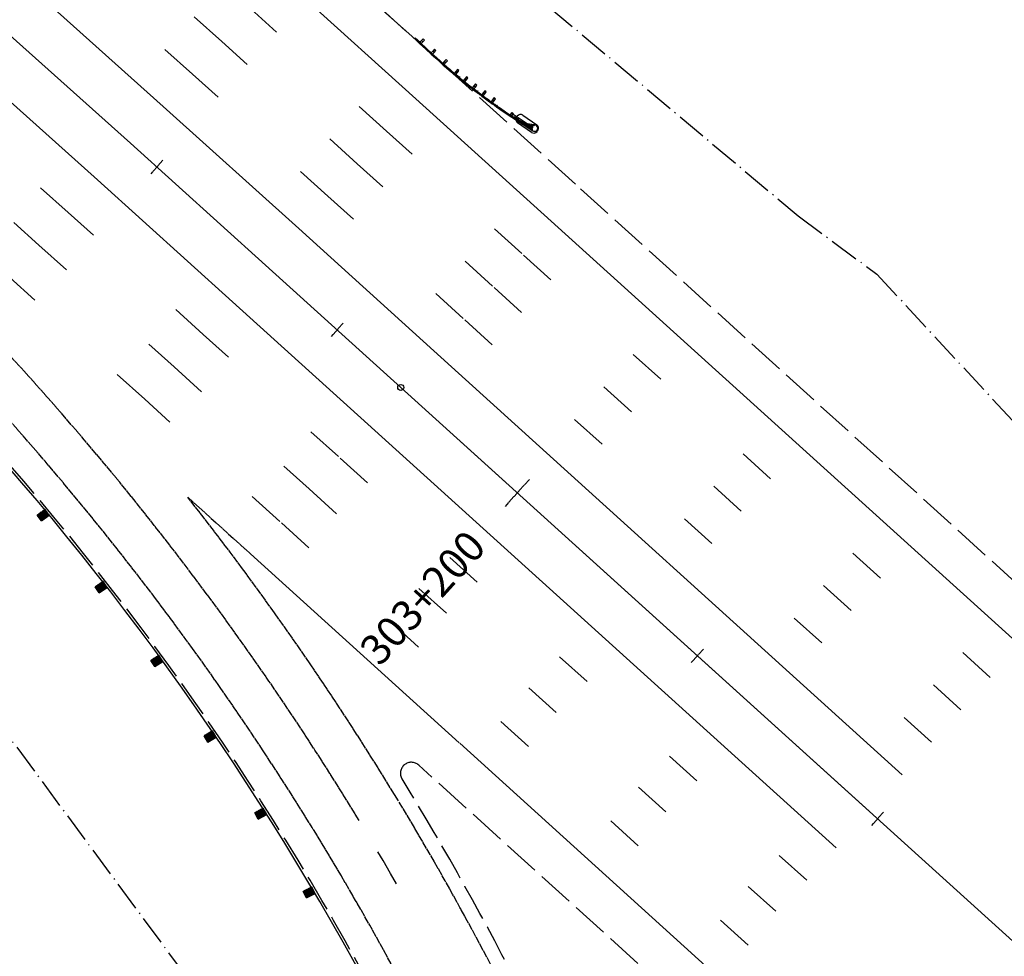
# Model space of a CAD drawing. Extents: x 189243 to 199380, y 55743 to 68390.
# Drawn here: x 197239 to 197505, y 57370 to 57623 of the extents above; entities that cross this region are included whole.
import ezdxf
from ezdxf.enums import TextEntityAlignment as Align

# ---------------------------------------------------------------- set-up
doc = ezdxf.new("R2010")
doc.units = 0
doc.header["$MEASUREMENT"] = 0
for name, pattern in [('DASH2', [12.5, 10, -2.5]), ('SOLID', [2, 2, 0]), ('STRIPE1', [40, 10, -30]), ('TOEFILL', [11.5, 8, -1.6, 0.3, -1.6])]:
    doc.linetypes.add(name, pattern=pattern)
for name, color, linetype in [('EOP', 3, 'DASH2'), ('EOTW', 6, 'SOLID'), ('GUARDRAIL', 6, 'CONTINUOUS'), ('HCL-I25', 1, 'CONTINUOUS'), ('I25EOTW', 6, 'CONTINUOUS'), ('I25SKIP', 3, 'STRIPE1'), ('SKIP', 3, 'STRIPE1'), ('STATION-I25', 1, 'SOLID'), ('TOEFILL', 3, 'TOEFILL')]:
    doc.layers.add(name, color=color, linetype=linetype)
doc.styles.add('TXTC', font='romans.shx', dxfattribs={"height": 5})
doc.linetypes.add('CONCRETE', pattern='A,1.8,[207,fhu.shx,S=0.15,R=0,X=0,Y=-0.3],-0.6,0.96', length=3.36)

msp = doc.modelspace()

# ---------------------------------------------------------------- linework, layer by layer
at = {"layer": 'EOP', "color": 4}
for p, q in [((197316.94, 57643.31), (197353.62, 57610.25)), ((197353.62, 57610.25), (197390.17, 57577.21)), ((197390.17, 57577.21), (197516.71, 57462.76)), ((198073.14, 56764.29), (197346.48, 57421.55))]:
    msp.add_line(p, q, dxfattribs=at)
for centre, radius, start, end in [((196647.45, 56991.46), 779.53, 12.66467, 42.41743), ((197344.5, 57419.36), 2.95, 47.8707, 211.5448), ((196647.45, 56991.46), 814.96, 12.66365, 31.54481)]:
    msp.add_arc(centre, radius, start, end, dxfattribs=at)
at = {"layer": 'EOTW', "color": 4}
msp.add_line((197284.09, 57493.91), (197301.02, 57478.6), dxfattribs=at)
for radius, start, end in [(799.21, 31.29539, 48.42277), (787.4, 12.66542, 48.42277), (811.02, 31.2229, 38.28153), (811.02, 12.66324, 31.19716)]:
    msp.add_arc((196647.45, 56991.46), radius, start, end, dxfattribs=at)
at = {"layer": 'GUARDRAIL', "color": 4}
for p, q in [((197238.68, 57713.1), (197345.42, 57617.65)), ((197245.57, 57490.54), (197245.43, 57490.55)), ((197246.39, 57488.82), (197243.43, 57489.09)), ((197246.29, 57488.74), (197243.44, 57489.01)), ((197246.19, 57488.67), (197243.5, 57488.92)), ((197246.49, 57488.89), (197243.53, 57489.16)), ((197246.09, 57488.6), (197243.57, 57488.83)), ((197246.59, 57488.96), (197243.63, 57489.24)), ((197245.99, 57488.52), (197243.63, 57488.74)), ((197245.89, 57488.45), (197243.69, 57488.65)), ((197246.67, 57489.04), (197243.73, 57489.31)), ((197245.79, 57488.38), (197243.76, 57488.57)), ((197245.69, 57488.3), (197243.82, 57488.48)), ((197246.6, 57489.13), (197243.83, 57489.38)), ((197245.59, 57488.23), (197243.89, 57488.39)), ((197246.54, 57489.21), (197243.93, 57489.46)), ((197245.49, 57488.16), (197243.95, 57488.3)), ((197245.39, 57488.09), (197244.02, 57488.21)), ((197246.47, 57489.3), (197244.03, 57489.53)), ((197245.29, 57488.01), (197244.08, 57488.12)), ((197246.41, 57489.39), (197244.13, 57489.6)), ((197245.19, 57487.94), (197244.15, 57488.04)), ((197245.09, 57487.87), (197244.21, 57487.95)), ((197246.34, 57489.48), (197244.23, 57489.68)), ((197244.99, 57487.79), (197244.28, 57487.86)), ((197246.28, 57489.57), (197244.33, 57489.75)), ((197246.21, 57489.66), (197244.43, 57489.82)), ((197246.15, 57489.74), (197244.53, 57489.89)), ((197246.08, 57489.83), (197244.63, 57489.97)), ((197246.02, 57489.92), (197244.73, 57490.04)), ((197245.96, 57490.01), (197244.83, 57490.11)), ((197245.89, 57490.1), (197244.93, 57490.19)), ((197245.83, 57490.19), (197245.03, 57490.26)), ((197245.76, 57490.27), (197245.13, 57490.33)), ((197245.7, 57490.36), (197245.23, 57490.41)), ((197245.63, 57490.45), (197245.33, 57490.48)), ((197244.89, 57487.72), (197244.34, 57487.77)), ((197244.79, 57487.65), (197244.41, 57487.68)), ((197244.69, 57487.57), (197244.47, 57487.59)), ((197244.59, 57487.5), (197244.53, 57487.51)), ((197262.04, 57469.34), (197259.09, 57469.71)), ((197261.94, 57469.27), (197259.1, 57469.62)), ((197261.84, 57469.2), (197259.16, 57469.53)), ((197262.14, 57469.41), (197259.19, 57469.78)), ((197261.73, 57469.13), (197259.22, 57469.44)), ((197261.63, 57469.06), (197259.28, 57469.35)), ((197262.25, 57469.48), (197259.3, 57469.85)), ((197261.53, 57468.99), (197259.34, 57469.26)), ((197262.33, 57469.55), (197259.4, 57469.92)), ((197262.26, 57469.64), (197259.5, 57469.99)), ((197262.2, 57469.73), (197259.6, 57470.06)), ((197262.14, 57469.82), (197259.7, 57470.13)), ((197262.08, 57469.91), (197259.81, 57470.2)), ((197262.02, 57470), (197259.91, 57470.27)), ((197261.96, 57470.09), (197260.01, 57470.34)), ((197261.89, 57470.18), (197260.11, 57470.41)), ((197261.83, 57470.27), (197260.22, 57470.48)), ((197261.77, 57470.36), (197260.32, 57470.55)), ((197261.71, 57470.45), (197260.42, 57470.62)), ((197261.65, 57470.55), (197260.52, 57470.69)), ((197261.58, 57470.64), (197260.63, 57470.76)), ((197261.52, 57470.73), (197260.73, 57470.83)), ((197261.46, 57470.82), (197260.83, 57470.9)), ((197261.4, 57470.91), (197260.93, 57470.97)), ((197261.34, 57471), (197261.03, 57471.04)), ((197261.28, 57471.09), (197261.14, 57471.11)), ((197261.43, 57468.92), (197259.41, 57469.17)), ((197261.32, 57468.85), (197259.47, 57469.08)), ((197261.22, 57468.78), (197259.53, 57468.99)), ((197261.12, 57468.71), (197259.59, 57468.9)), ((197261.02, 57468.64), (197259.65, 57468.81)), ((197260.92, 57468.57), (197259.71, 57468.72)), ((197260.81, 57468.5), (197259.78, 57468.63)), ((197260.71, 57468.43), (197259.84, 57468.54)), ((197260.61, 57468.36), (197259.9, 57468.45)), ((197260.51, 57468.29), (197259.96, 57468.36)), ((197260.4, 57468.22), (197260.02, 57468.27)), ((197260.3, 57468.15), (197260.08, 57468.18)), ((197260.2, 57468.08), (197260.15, 57468.09)), ((197276.82, 57450.4), (197275.38, 57450.63)), ((197276.76, 57450.5), (197275.48, 57450.7)), ((197276.71, 57450.59), (197275.59, 57450.76)), ((197276.65, 57450.68), (197275.69, 57450.83)), ((197276.59, 57450.77), (197275.8, 57450.9)), ((197276.53, 57450.86), (197275.9, 57450.96)), ((197276.47, 57450.96), (197276, 57451.03)), ((197276.41, 57451.05), (197276.11, 57451.1)), ((197276.35, 57451.14), (197276.21, 57451.16)), ((197277.06, 57449.37), (197274.12, 57449.83)), ((197276.96, 57449.3), (197274.13, 57449.75)), ((197276.85, 57449.24), (197274.19, 57449.66)), ((197277.16, 57449.44), (197274.23, 57449.9)), ((197276.75, 57449.17), (197274.25, 57449.56)), ((197276.64, 57449.1), (197274.3, 57449.47)), ((197277.27, 57449.5), (197274.33, 57449.97)), ((197276.54, 57449.04), (197274.36, 57449.38)), ((197276.43, 57448.97), (197274.42, 57449.29)), ((197277.35, 57449.57), (197274.44, 57450.03)), ((197276.33, 57448.9), (197274.48, 57449.2)), ((197277.29, 57449.66), (197274.54, 57450.1)), ((197276.22, 57448.84), (197274.54, 57449.1)), ((197276.12, 57448.77), (197274.6, 57449.01)), ((197277.23, 57449.76), (197274.65, 57450.17)), ((197276.02, 57448.7), (197274.66, 57448.92)), ((197275.91, 57448.64), (197274.72, 57448.83)), ((197277.18, 57449.85), (197274.75, 57450.23)), ((197275.81, 57448.57), (197274.77, 57448.73)), ((197275.7, 57448.5), (197274.83, 57448.64)), ((197277.12, 57449.94), (197274.86, 57450.3)), ((197275.6, 57448.44), (197274.89, 57448.55)), ((197275.49, 57448.37), (197274.95, 57448.46)), ((197277.06, 57450.03), (197274.96, 57450.37)), ((197275.39, 57448.3), (197275.01, 57448.36)), ((197277, 57450.13), (197275.06, 57450.43)), ((197275.28, 57448.24), (197275.07, 57448.27)), ((197275.18, 57448.17), (197275.13, 57448.18)), ((197276.94, 57450.22), (197275.17, 57450.5)), ((197276.88, 57450.31), (197275.27, 57450.56)), ((197291.43, 57428.93), (197288.51, 57429.49)), ((197291.32, 57428.86), (197288.51, 57429.4)), ((197291.54, 57428.99), (197288.62, 57429.55)), ((197291.64, 57429.05), (197288.72, 57429.61)), ((197291.73, 57429.12), (197288.83, 57429.67)), ((197291.67, 57429.22), (197288.94, 57429.74)), ((197291.62, 57429.31), (197289.04, 57429.8)), ((197291.56, 57429.4), (197289.15, 57429.86)), ((197291.51, 57429.5), (197289.26, 57429.93)), ((197291.45, 57429.59), (197289.36, 57429.99)), ((197291.39, 57429.69), (197289.47, 57430.05)), ((197291.34, 57429.78), (197289.58, 57430.12)), ((197291.28, 57429.87), (197289.68, 57430.18)), ((197291.23, 57429.97), (197289.79, 57430.24)), ((197291.17, 57430.06), (197289.9, 57430.31)), ((197291.12, 57430.16), (197290, 57430.37)), ((197291.06, 57430.25), (197290.11, 57430.43)), ((197291, 57430.35), (197290.22, 57430.5)), ((197290.95, 57430.44), (197290.32, 57430.56)), ((197290.89, 57430.53), (197290.43, 57430.62)), ((197290.84, 57430.63), (197290.54, 57430.69)), ((197290.78, 57430.72), (197290.64, 57430.75)), ((197291.22, 57428.8), (197288.57, 57429.31)), ((197291.11, 57428.74), (197288.62, 57429.21)), ((197291.01, 57428.68), (197288.68, 57429.12)), ((197290.9, 57428.61), (197288.74, 57429.03)), ((197290.79, 57428.55), (197288.79, 57428.93)), ((197290.69, 57428.49), (197288.85, 57428.84)), ((197290.58, 57428.42), (197288.9, 57428.74)), ((197290.47, 57428.36), (197288.96, 57428.65)), ((197290.37, 57428.3), (197289.01, 57428.55)), ((197290.26, 57428.23), (197289.07, 57428.46)), ((197290.15, 57428.17), (197289.13, 57428.37)), ((197290.05, 57428.11), (197289.18, 57428.27)), ((197289.94, 57428.04), (197289.24, 57428.18)), ((197289.83, 57427.98), (197289.29, 57428.08)), ((197289.73, 57427.92), (197289.35, 57427.99)), ((197289.62, 57427.85), (197289.4, 57427.9)), ((197289.51, 57427.79), (197289.46, 57427.8)), ((197305.14, 57408.04), (197302.24, 57408.69)), ((197305.03, 57407.98), (197302.24, 57408.6)), ((197304.92, 57407.92), (197302.29, 57408.51)), ((197304.81, 57407.86), (197302.34, 57408.41)), ((197305.25, 57408.1), (197302.35, 57408.75)), ((197304.7, 57407.8), (197302.39, 57408.32)), ((197304.6, 57407.74), (197302.45, 57408.22)), ((197305.36, 57408.16), (197302.46, 57408.81)), ((197304.49, 57407.68), (197302.5, 57408.12)), ((197305.44, 57408.22), (197302.56, 57408.87)), ((197305.39, 57408.32), (197302.67, 57408.93)), ((197305.34, 57408.41), (197302.78, 57408.99)), ((197305.28, 57408.51), (197302.89, 57409.05)), ((197305.23, 57408.6), (197303, 57409.1)), ((197305.18, 57408.7), (197303.11, 57409.16)), ((197305.13, 57408.8), (197303.22, 57409.22)), ((197305.07, 57408.89), (197303.32, 57409.28)), ((197305.02, 57408.99), (197303.43, 57409.34)), ((197304.97, 57409.08), (197303.54, 57409.4)), ((197304.92, 57409.18), (197303.65, 57409.46)), ((197304.86, 57409.27), (197303.76, 57409.52)), ((197304.81, 57409.37), (197303.87, 57409.58)), ((197304.76, 57409.47), (197303.98, 57409.64)), ((197304.7, 57409.56), (197304.08, 57409.7)), ((197304.65, 57409.66), (197304.19, 57409.76)), ((197304.6, 57409.75), (197304.3, 57409.82)), ((197304.55, 57409.85), (197304.41, 57409.88)), ((197304.38, 57407.62), (197302.55, 57408.03)), ((197304.27, 57407.56), (197302.61, 57407.93)), ((197304.16, 57407.5), (197302.66, 57407.84)), ((197304.05, 57407.44), (197302.71, 57407.74)), ((197303.95, 57407.38), (197302.76, 57407.64)), ((197303.84, 57407.32), (197302.82, 57407.55)), ((197303.73, 57407.26), (197302.87, 57407.45)), ((197303.62, 57407.2), (197302.92, 57407.36)), ((197303.51, 57407.14), (197302.98, 57407.26)), ((197303.4, 57407.08), (197303.03, 57407.16)), ((197303.29, 57407.02), (197303.08, 57407.07)), ((197303.19, 57406.96), (197303.13, 57406.97)), ((197318.17, 57386.71), (197315.29, 57387.46)), ((197318.06, 57386.66), (197315.29, 57387.37)), ((197317.95, 57386.6), (197315.34, 57387.28)), ((197317.84, 57386.55), (197315.39, 57387.18)), ((197318.28, 57386.77), (197315.4, 57387.51)), ((197317.73, 57386.49), (197315.44, 57387.08)), ((197317.62, 57386.43), (197315.49, 57386.98)), ((197318.39, 57386.83), (197315.51, 57387.57)), ((197317.51, 57386.38), (197315.53, 57386.89)), ((197317.4, 57386.32), (197315.58, 57386.79)), ((197318.48, 57386.89), (197315.62, 57387.63)), ((197318.43, 57386.99), (197315.73, 57387.68)), ((197318.38, 57387.08), (197315.84, 57387.74)), ((197318.33, 57387.18), (197315.95, 57387.8)), ((197318.28, 57387.28), (197316.06, 57387.85)), ((197318.23, 57387.38), (197316.17, 57387.91)), ((197318.18, 57387.47), (197316.28, 57387.96)), ((197318.13, 57387.57), (197316.39, 57388.02)), ((197318.08, 57387.67), (197316.51, 57388.08)), ((197318.03, 57387.77), (197316.62, 57388.13)), ((197317.98, 57387.86), (197316.73, 57388.19)), ((197317.93, 57387.96), (197316.84, 57388.24)), ((197317.88, 57388.06), (197316.95, 57388.3)), ((197317.83, 57388.16), (197317.06, 57388.36)), ((197317.78, 57388.25), (197317.17, 57388.41)), ((197317.73, 57388.35), (197317.28, 57388.47)), ((197317.68, 57388.45), (197317.39, 57388.53)), ((197317.64, 57388.55), (197317.5, 57388.58)), ((197317.29, 57386.27), (197315.63, 57386.69)), ((197317.18, 57386.21), (197315.68, 57386.59)), ((197317.07, 57386.15), (197315.73, 57386.5)), ((197316.95, 57386.1), (197315.78, 57386.4)), ((197316.84, 57386.04), (197315.83, 57386.3)), ((197316.73, 57385.98), (197315.88, 57386.2)), ((197316.62, 57385.93), (197315.93, 57386.11)), ((197316.51, 57385.87), (197315.98, 57386.01)), ((197316.4, 57385.82), (197316.03, 57385.91)), ((197316.29, 57385.76), (197316.08, 57385.81)), ((197316.18, 57385.7), (197316.13, 57385.72))]:
    msp.add_line(p, q, dxfattribs=at)
at = {"layer": 'GUARDRAIL', "color": 4, "linetype": 'CONCRETE', "ltscale": 2}
for p, q in [((197231.91, 57622.3), (197268.57, 57589.47)), ((197268.57, 57589.47), (197305.13, 57556.53)), ((197305.13, 57556.53), (197341.64, 57523.53)), ((197341.64, 57523.53), (197468.16, 57409.08))]:
    msp.add_line(p, q, dxfattribs=at)
at = {"layer": 'GUARDRAIL', "color": 4, "linetype": 'Continuous', "ltscale": 0.05}
for p, q in [((197346.75, 57616.37), (197345.42, 57617.65)), ((197346.94, 57616.57), (197345.56, 57617.89)), ((197346.56, 57616.93), (197346.37, 57616.74)), ((197347.22, 57617.23), (197346.75, 57616.74)), ((197346.75, 57616.74), (197347.12, 57616.39)), ((197346.75, 57616.37), (197348.38, 57614.87)), ((197346.94, 57616.57), (197348.56, 57615.07)), ((197347.12, 57616.39), (197347.58, 57616.88)), ((197347.2, 57616.09), (197347.13, 57616.02)), ((197347.68, 57617.71), (197347.22, 57617.23)), ((197347.58, 57616.88), (197347.22, 57617.23)), ((197347.22, 57617.23), (197347.58, 57616.88)), ((197347.32, 57616.21), (197347.25, 57616.14)), ((197347.58, 57616.88), (197348.04, 57617.36)), ((197348.04, 57617.36), (197347.68, 57617.71)), ((197348.38, 57614.87), (197349.81, 57613.56)), ((197348.56, 57615.07), (197349.99, 57613.76)), ((197349.81, 57613.56), (197351.07, 57612.42)), ((197350.31, 57614.37), (197349.86, 57613.87)), ((197349.86, 57613.87), (197350.23, 57613.53)), ((197349.99, 57613.76), (197351.25, 57612.63)), ((197350.23, 57613.53), (197350.68, 57614.03)), ((197350.76, 57614.86), (197350.31, 57614.37)), ((197350.68, 57614.03), (197350.31, 57614.37)), ((197350.31, 57614.37), (197350.68, 57614.03)), ((197350.68, 57614.03), (197351.13, 57614.53)), ((197351.13, 57614.53), (197350.76, 57614.86)), ((197351.07, 57612.42), (197352.17, 57611.44)), ((197351.25, 57612.63), (197352.35, 57611.64)), ((197352.17, 57611.44), (197353.13, 57610.59)), ((197352.35, 57611.64), (197353.31, 57610.8)), ((197353.41, 57611.61), (197352.96, 57611.11)), ((197352.96, 57611.11), (197353.33, 57610.77)), ((197353.13, 57610.59), (197353.97, 57609.87)), ((197353.31, 57610.8), (197354.15, 57610.07)), ((197353.33, 57610.77), (197353.78, 57611.27)), ((197353.86, 57612.1), (197353.41, 57611.61)), ((197353.78, 57611.27), (197353.41, 57611.61)), ((197353.41, 57611.61), (197353.78, 57611.27)), ((197353.78, 57611.27), (197354.23, 57611.76)), ((197354.23, 57611.76), (197353.86, 57612.1)), ((197353.97, 57609.87), (197354.7, 57609.24)), ((197354.15, 57610.07), (197354.88, 57609.45)), ((197354.7, 57609.24), (197355.34, 57608.7)), ((197354.88, 57609.45), (197355.51, 57608.9)), ((197355.34, 57608.7), (197355.74, 57608.35)), ((197355.51, 57608.9), (197355.91, 57608.56)), ((197355.91, 57608.56), (197355.74, 57608.35)), ((197355.74, 57608.35), (197355.9, 57608.22)), ((197355.9, 57608.22), (197356.4, 57607.8)), ((197355.91, 57608.56), (197356.08, 57608.43)), ((197356.08, 57608.43), (197356.58, 57608.01)), ((197356.55, 57608.9), (197356.12, 57608.39)), ((197356.12, 57608.39), (197356.51, 57608.07)), ((197356.4, 57607.8), (197356.85, 57607.43)), ((197356.51, 57608.07), (197356.93, 57608.58)), ((197356.6, 57607.75), (197356.54, 57607.69)), ((197356.97, 57609.42), (197356.55, 57608.9)), ((197356.93, 57608.58), (197356.55, 57608.9)), ((197356.55, 57608.9), (197356.93, 57608.58)), ((197356.58, 57608.01), (197357.02, 57607.64)), ((197356.71, 57607.89), (197356.65, 57607.81)), ((197356.94, 57607.71), (197356.88, 57607.64)), ((197356.88, 57607.64), (197357.43, 57607.19)), ((197356.93, 57608.58), (197357.36, 57609.1)), ((197356.97, 57607.75), (197356.94, 57607.71)), ((197357.36, 57609.1), (197356.97, 57609.42)), ((197356.97, 57607.75), (197357.39, 57607.4)), ((197357.02, 57607.64), (197357.42, 57607.31)), ((197356.85, 57607.43), (197357.24, 57607.1)), ((197357.24, 57607.1), (197357.61, 57606.8)), ((197357.39, 57607.4), (197357.63, 57607.42)), ((197357.42, 57607.31), (197357.78, 57607.01)), ((197357.49, 57607.25), (197357.43, 57607.19)), ((197357.63, 57607.42), (197357.49, 57607.25)), ((197357.61, 57606.8), (197357.94, 57606.53)), ((197357.78, 57607.01), (197358.11, 57606.74)), ((197357.94, 57606.53), (197358.26, 57606.27)), ((197358.11, 57606.74), (197358.43, 57606.48)), ((197358.26, 57606.27), (197358.57, 57606.02)), ((197358.43, 57606.48), (197358.74, 57606.24)), ((197358.96, 57606.92), (197358.54, 57606.39)), ((197358.54, 57606.39), (197358.93, 57606.08)), ((197358.57, 57606.02), (197358.87, 57605.78)), ((197358.74, 57606.24), (197359.04, 57605.99)), ((197358.87, 57605.78), (197359.18, 57605.53)), ((197358.93, 57606.08), (197359.35, 57606.6)), ((197359.38, 57607.44), (197358.96, 57606.92)), ((197358.96, 57606.92), (197359.35, 57606.6)), ((197359.35, 57606.6), (197358.96, 57606.92)), ((197359.04, 57605.99), (197359.35, 57605.75)), ((197359.18, 57605.53), (197359.49, 57605.29)), ((197359.35, 57606.6), (197359.77, 57607.13)), ((197359.35, 57605.75), (197359.66, 57605.5)), ((197359.77, 57607.13), (197359.38, 57607.44)), ((197359.49, 57605.29), (197359.8, 57605.05)), ((197359.66, 57605.5), (197359.96, 57605.26)), ((197359.8, 57605.05), (197360.1, 57604.8)), ((197359.96, 57605.26), (197360.27, 57605.02)), ((197360.27, 57605.02), (197360.58, 57604.77)), ((197361.41, 57604.98), (197361, 57604.45)), ((197361.81, 57605.51), (197361.41, 57604.98)), ((197361.41, 57604.98), (197361.81, 57604.67)), ((197361.81, 57604.67), (197361.41, 57604.98)), ((197362.21, 57605.21), (197361.81, 57605.51)), ((197361.81, 57604.67), (197362.21, 57605.21)), ((197360.1, 57604.8), (197360.41, 57604.56)), ((197360.41, 57604.56), (197360.72, 57604.32)), ((197360.58, 57604.77), (197360.89, 57604.53)), ((197360.72, 57604.32), (197361.04, 57604.08)), ((197360.89, 57604.53), (197361.2, 57604.29)), ((197361, 57604.45), (197361.4, 57604.14)), ((197361.04, 57604.08), (197361.35, 57603.84)), ((197361.2, 57604.29), (197361.51, 57604.06)), ((197361.35, 57603.84), (197361.66, 57603.6)), ((197361.4, 57604.14), (197361.81, 57604.67)), ((197361.51, 57604.06), (197361.82, 57603.82)), ((197361.66, 57603.6), (197361.97, 57603.37)), ((197361.77, 57603.86), (197361.72, 57603.79)), ((197361.72, 57603.79), (197362.29, 57603.37)), ((197361.8, 57603.9), (197361.77, 57603.86)), ((197361.8, 57603.9), (197362.24, 57603.58)), ((197361.82, 57603.82), (197362.14, 57603.58)), ((197361.97, 57603.37), (197362.29, 57603.13)), ((197362.14, 57603.58), (197362.45, 57603.35)), ((197362.24, 57603.58), (197362.47, 57603.61)), ((197362.34, 57603.43), (197362.29, 57603.37)), ((197362.29, 57603.13), (197362.6, 57602.89)), ((197362.47, 57603.61), (197362.34, 57603.43)), ((197362.45, 57603.35), (197362.77, 57603.11)), ((197362.6, 57602.89), (197362.92, 57602.66)), ((197362.77, 57603.11), (197363.08, 57602.88)), ((197362.92, 57602.66), (197363.23, 57602.43)), ((197363.08, 57602.88), (197363.39, 57602.64)), ((197363.23, 57602.43), (197363.55, 57602.19)), ((197363.39, 57602.64), (197363.71, 57602.41)), ((197363.9, 57603.1), (197363.51, 57602.56)), ((197363.51, 57602.56), (197363.91, 57602.26)), ((197363.71, 57602.41), (197364.02, 57602.17)), ((197364.3, 57603.64), (197363.9, 57603.1)), ((197364.31, 57602.8), (197363.9, 57603.1)), ((197363.9, 57603.1), (197364.31, 57602.8)), ((197363.91, 57602.26), (197364.31, 57602.8)), ((197364.7, 57603.34), (197364.3, 57603.64)), ((197364.31, 57602.8), (197364.7, 57603.34)), ((197363.55, 57602.19), (197363.86, 57601.96)), ((197363.86, 57601.96), (197364.19, 57601.71)), ((197364.02, 57602.17), (197364.35, 57601.94)), ((197364.19, 57601.71), (197364.54, 57601.46)), ((197364.35, 57601.94), (197364.68, 57601.69)), ((197364.54, 57601.46), (197364.92, 57601.18)), ((197364.68, 57601.69), (197365.02, 57601.44)), ((197364.92, 57601.18), (197365.34, 57600.88)), ((197365.02, 57601.44), (197365.39, 57601.17)), ((197365.34, 57600.88), (197365.81, 57600.54)), ((197365.39, 57601.17), (197365.78, 57600.88)), ((197365.82, 57600.86), (197365.66, 57600.64)), ((197365.78, 57600.88), (197366.21, 57600.58)), ((197365.81, 57600.54), (197366.34, 57600.16)), ((197366.43, 57601.24), (197366.04, 57600.7)), ((197366.04, 57600.7), (197366.45, 57600.41)), ((197366.21, 57600.58), (197366.67, 57600.25)), ((197366.34, 57600.16), (197366.94, 57599.73)), ((197366.82, 57601.79), (197366.43, 57601.24)), ((197366.84, 57600.95), (197366.43, 57601.24)), ((197366.43, 57601.24), (197366.84, 57600.95)), ((197366.45, 57600.41), (197366.84, 57600.95)), ((197366.57, 57600.11), (197366.51, 57600.03)), ((197366.67, 57600.25), (197366.62, 57600.18)), ((197366.67, 57600.25), (197367.17, 57599.9)), ((197367.23, 57601.5), (197366.82, 57601.79)), ((197366.84, 57600.95), (197367.23, 57601.5)), ((197366.94, 57599.73), (197367.62, 57599.25)), ((197367.03, 57599.99), (197366.98, 57599.92)), ((197366.98, 57599.92), (197367.56, 57599.52)), ((197367.06, 57600.03), (197367.03, 57599.99)), ((197367.06, 57600.03), (197367.51, 57599.72)), ((197367.17, 57599.9), (197367.71, 57599.52)), ((197367.51, 57599.72), (197367.74, 57599.77)), ((197367.61, 57599.58), (197367.56, 57599.52)), ((197367.74, 57599.77), (197367.61, 57599.58)), ((197367.62, 57599.25), (197368.41, 57598.7)), ((197367.71, 57599.52), (197368.29, 57599.11)), ((197368.29, 57599.11), (197368.92, 57598.68)), ((197368.41, 57598.7), (197369.33, 57598.07)), ((197368.92, 57598.68), (197369.58, 57598.22)), ((197369.33, 57598.07), (197370.39, 57597.35)), ((197369.58, 57598.22), (197370.29, 57597.74)), ((197370.29, 57597.74), (197371.05, 57597.23)), ((197370.39, 57597.35), (197371.61, 57596.53)), ((197371.05, 57597.23), (197371.84, 57596.7)), ((197371.57, 57597.73), (197371.18, 57597.15)), ((197371.58, 57597.69), (197371.21, 57597.13)), ((197371.21, 57597.13), (197371.62, 57596.85)), ((197372.04, 57597.42), (197371.57, 57597.73)), ((197372, 57597.41), (197371.58, 57597.69)), ((197371.62, 57596.85), (197372, 57597.41)), ((197372.08, 57597.43), (197371.63, 57597.73)), ((197371.65, 57596.83), (197372.04, 57597.42)), ((197371.68, 57596.81), (197372.08, 57597.43)), ((197372, 57597.31), (197376.04, 57594.66)), ((197371.61, 57596.53), (197373.03, 57595.6)), ((197371.84, 57596.7), (197372.68, 57596.15)), ((197372.15, 57596.6), (197372.18, 57596.65)), ((197372.15, 57596.6), (197372.15, 57596.58)), ((197372.19, 57596.55), (197372.15, 57596.58)), ((197372.18, 57596.65), (197372.2, 57596.65)), ((197372.25, 57596.43), (197372.18, 57596.33)), ((197372.18, 57596.33), (197373.3, 57595.6)), ((197372.24, 57596.62), (197372.19, 57596.55)), ((197372.2, 57596.65), (197372.24, 57596.62)), ((197372.22, 57596.46), (197372.35, 57596.65)), ((197372.25, 57596.43), (197372.38, 57596.63)), ((197372.64, 57596.26), (197372.25, 57596.51)), ((197372.3, 57596.58), (197372.68, 57596.33)), ((197372.38, 57596.63), (197372.35, 57596.65)), ((197372.37, 57596.61), (197373.49, 57595.87)), ((197372.68, 57596.33), (197372.64, 57596.26)), ((197372.64, 57596.26), (197372.64, 57596.24)), ((197372.66, 57596.21), (197372.75, 57596.16)), ((197372.68, 57596.33), (197372.7, 57596.33)), ((197372.68, 57596.15), (197373.52, 57595.6)), ((197372.74, 57596.33), (197372.82, 57596.27)), ((197372.8, 57596.16), (197372.78, 57596.15)), ((197372.8, 57596.16), (197372.84, 57596.23)), ((197372.8, 57596.16), (197373.15, 57595.93)), ((197372.84, 57596.23), (197372.84, 57596.24)), ((197372.84, 57596.23), (197373.19, 57596)), ((197373.03, 57595.6), (197374.66, 57594.53)), ((197373.15, 57595.93), (197373.19, 57596)), ((197373.15, 57595.93), (197373.42, 57595.78)), ((197373.18, 57595.98), (197373.46, 57595.83)), ((197373.37, 57595.7), (197373.3, 57595.6)), ((197373.37, 57595.7), (197373.46, 57595.83)), ((197373.42, 57595.78), (197374.01, 57595.39)), ((197373.42, 57595.78), (197374.09, 57595.41)), ((197373.47, 57595.64), (197373.43, 57595.56)), ((197373.43, 57595.56), (197374.02, 57595.17)), ((197373.46, 57595.83), (197373.49, 57595.87)), ((197373.46, 57595.83), (197374.18, 57595.43)), ((197373.5, 57595.68), (197373.47, 57595.63)), ((197373.5, 57595.68), (197373.96, 57595.38)), ((197373.52, 57595.6), (197374.35, 57595.06)), ((197373.96, 57595.38), (197374.19, 57595.43)), ((197374.19, 57595.43), (197374.07, 57595.24)), ((197374.12, 57595.32), (197375.12, 57594.67)), ((197374.15, 57595.37), (197375.59, 57594.57)), ((197374.19, 57595.42), (197375.67, 57594.6)), ((197374.35, 57595.06), (197375.12, 57594.56)), ((197374.66, 57594.53), (197377.31, 57592.82)), ((197375.01, 57594.63), (197375.02, 57594.64)), ((197375.04, 57594.63), (197375.04, 57594.62)), ((197375.09, 57594.67), (197375.06, 57594.62)), ((197375.12, 57594.67), (197375.08, 57594.61)), ((197375.16, 57594.65), (197375.12, 57594.58)), ((197375.12, 57594.56), (197375.82, 57594.11)), ((197375.17, 57594.61), (197375.15, 57594.57)), ((197375.16, 57594.56), (197375.15, 57594.55)), ((197375.16, 57594.64), (197376.44, 57593.81)), ((197377.44, 57594.22), (197375.23, 57594.49)), ((197375.88, 57594.41), (197376.23, 57594.21)), ((197376.04, 57594.39), (197376.26, 57594.26)), ((197376.44, 57594.62), (197376.18, 57594.66)), ((197376.27, 57594.27), (197376.22, 57594.2)), ((197376.6, 57594.05), (197376.27, 57594.27)), ((197376.76, 57594.3), (197376.4, 57593.73)), ((197376.8, 57594.3), (197376.42, 57593.72)), ((197377.72, 57594.48), (197376.44, 57594.63)), ((197377.68, 57594.47), (197376.44, 57594.62)), ((197376.81, 57594.26), (197376.45, 57593.7)), ((197376.57, 57594.32), (197376.72, 57594.23)), ((197377.24, 57593.99), (197376.81, 57594.26)), ((197377.32, 57593.97), (197376.83, 57594.29)), ((197377.24, 57594.06), (197376.9, 57594.28)), ((197377.44, 57594.22), (197377.65, 57594.44)), ((197377.65, 57594.45), (197377.45, 57594.23)), ((197377.72, 57594.48), (197377.87, 57594.46)), ((197377.87, 57594.45), (197377.72, 57594.47)), ((197375.82, 57594.11), (197376.4, 57593.73)), ((197376.24, 57593.84), (197376.09, 57593.61)), ((197376.56, 57593.98), (197376.22, 57594.2)), ((197376.4, 57593.73), (197376.84, 57593.45)), ((197376.57, 57593.97), (197376.56, 57593.98)), ((197376.62, 57594.04), (197376.57, 57593.97)), ((197376.57, 57593.97), (197376.58, 57593.95)), ((197377, 57593.63), (197376.58, 57593.9)), ((197376.68, 57593.87), (197376.59, 57593.92)), ((197376.62, 57594.04), (197376.6, 57594.05)), ((197376.62, 57594.04), (197376.64, 57594.04)), ((197376.75, 57593.98), (197376.67, 57594.04)), ((197377.11, 57593.79), (197376.68, 57594.06)), ((197376.73, 57593.87), (197376.71, 57593.86)), ((197377.03, 57593.67), (197376.73, 57593.87)), ((197376.78, 57593.94), (197376.77, 57593.96)), ((197376.78, 57593.94), (197377.08, 57593.75)), ((197376.84, 57593.45), (197377.1, 57593.28)), ((197376.87, 57593.43), (197377.24, 57593.99)), ((197376.9, 57593.41), (197377.28, 57594)), ((197377.22, 57593.46), (197376.91, 57593.66)), ((197376.94, 57593.38), (197377.32, 57593.97)), ((197377, 57593.13), (197376.95, 57593.05)), ((197377.03, 57593.52), (197377.06, 57593.51)), ((197377.34, 57593.67), (197377.04, 57593.86)), ((197377.1, 57593.28), (197377.05, 57593.2)), ((197377.06, 57593.51), (197377.24, 57593.79)), ((197377.08, 57593.51), (197377.07, 57593.52)), ((197377.08, 57593.53), (197377.09, 57593.52)), ((197377.12, 57593.56), (197377.09, 57593.51)), ((197377.1, 57593.56), (197377.11, 57593.55)), ((197377.11, 57592.98), (197377.1, 57593.28)), ((197377.1, 57593.28), (197377.12, 57592.99)), ((197377.12, 57593.57), (197377.11, 57593.58)), ((197377.15, 57593.56), (197377.12, 57593.58)), ((197377.14, 57593.61), (197377.17, 57593.59)), ((197377.15, 57592.91), (197377.28, 57592.83)), ((197377.16, 57592.92), (197377.29, 57592.84)), ((197377.17, 57593.57), (197377.23, 57593.66)), ((197377.18, 57593.67), (197377.21, 57593.65)), ((197377.18, 57593.58), (197377.22, 57593.65)), ((197377.28, 57593.51), (197377.18, 57593.58)), ((197377.21, 57593.71), (197377.19, 57593.72)), ((197377.2, 57593.73), (197377.22, 57593.72)), ((197377.23, 57593.68), (197377.2, 57593.7)), ((197377.24, 57594.06), (197377.22, 57594.04)), ((197377.22, 57593.81), (197377.24, 57593.79)), ((197377.22, 57593.71), (197377.25, 57593.76)), ((197377.22, 57593.76), (197377.24, 57593.75)), ((197377.22, 57593.65), (197377.33, 57593.59)), ((197377.25, 57593.77), (197377.23, 57593.78)), ((197377.3, 57593.52), (197377.28, 57593.51)), ((197377.33, 57593.57), (197377.3, 57593.52)), ((197377.33, 57593.57), (197377.33, 57593.59))]:
    msp.add_line(p, q, dxfattribs=at)
at = {"layer": 'GUARDRAIL', "color": 4, "linetype": 'Continuous', "ltscale": 0.25}
for p, q in [((197374.59, 57597.08), (197378.38, 57594.48)), ((197372.9, 57596.51), (197373.1, 57596.81)), ((197376.97, 57592.42), (197373.18, 57595.02)), ((197378.66, 57592.99), (197378.46, 57592.69))]:
    msp.add_line(p, q, dxfattribs=at)
at = {"layer": 'GUARDRAIL', "color": 4, "linetype": 'Continuous'}
for p, q in [((197243.39, 57489.07), (197245.51, 57490.61)), ((197246.67, 57489.03), (197245.51, 57490.61)), ((197244.56, 57487.48), (197243.39, 57489.07)), ((197244.56, 57487.48), (197246.67, 57489.03)), ((197259.06, 57469.68), (197261.22, 57471.16)), ((197260.17, 57468.06), (197259.06, 57469.68)), ((197260.17, 57468.06), (197262.33, 57469.54)), ((197262.33, 57469.54), (197261.22, 57471.16)), ((197274.09, 57449.81), (197276.3, 57451.22)), ((197277.36, 57449.56), (197276.3, 57451.22)), ((197275.15, 57448.15), (197274.09, 57449.81)), ((197275.15, 57448.15), (197277.36, 57449.56)), ((197288.48, 57429.46), (197290.73, 57430.8)), ((197289.48, 57427.77), (197288.48, 57429.46)), ((197291.74, 57429.11), (197290.73, 57430.8)), ((197289.48, 57427.77), (197291.74, 57429.11)), ((197302.2, 57408.67), (197304.5, 57409.93)), ((197303.15, 57406.94), (197302.2, 57408.67)), ((197303.15, 57406.94), (197305.45, 57408.21)), ((197305.45, 57408.21), (197304.5, 57409.93)), ((197315.25, 57387.44), (197317.59, 57388.63)), ((197316.15, 57385.69), (197315.25, 57387.44)), ((197316.15, 57385.69), (197318.49, 57386.88)), ((197318.49, 57386.88), (197317.59, 57388.63))]:
    msp.add_line(p, q, dxfattribs=at)
at = {"layer": 'GUARDRAIL', "color": 4, "linetype": 'Continuous', "ltscale": 0.25}
for centre, start, end in [((197373.99, 57596.2), 55.482, 145.482), ((197373.78, 57595.9), 145.482, 235.482), ((197377.78, 57593.59), 325.482, 55.482), ((197377.57, 57593.3), 235.482, 325.482)]:
    msp.add_arc(centre, 1.07, start, end, dxfattribs=at)
at = {"layer": 'GUARDRAIL', "color": 4, "linetype": 'Continuous', "ltscale": 0.05}
for centre, radius, start, end in [((197372.68, 57596.25), 0.0418, 191.5721, 236.5721), ((197372.71, 57596.29), 0.0418, 56.5721, 101.5721), ((197372.77, 57596.19), 0.0418, 236.5721, 281.5721), ((197372.8, 57596.24), 0.0418, 11.5721, 56.5721), ((197401.07, 57634.62), 47.71, 236.9415, 237.1068), ((197401.08, 57634.63), 47.68, 236.9639, 237.0896), ((197401.08, 57634.63), 47.65, 236.9976, 237.0558), ((197376.04, 57593.52), 1.15, 83.0017, 123.3205), ((197377.76, 57593.58), 0.889, 237.0017, 83.0017), ((197377.76, 57593.58), 0.879, 237.0017, 83.0017), ((197377.71, 57594.39), 0.0837, 83.0017, 136.908), ((197377.71, 57594.38), 0.0837, 83.0017, 136.908), ((197376.62, 57593.96), 0.0418, 192.2582, 237.2582), ((197376.65, 57594), 0.0418, 57.2582, 102.2582), ((197376.7, 57593.9), 0.0418, 237.2582, 282.2582), ((197376.73, 57593.95), 0.0418, 12.2582, 57.2582), ((197377.08, 57593.52), 0.0105, 267.2582, 27.2582), ((197377.08, 57593.55), 0.034, 295.054, 359.4624), ((197377.11, 57593.56), 0.0105, 267.2582, 27.2582), ((197377.2, 57592.98), 0.0837, 183.0955, 237.0017), ((197377.14, 57593.59), 0.0209, 87.2582, 207.2582), ((197377.2, 57592.99), 0.0837, 183.0955, 237.0017), ((197377.21, 57593.61), 0.068, 115.054, 179.4624), ((197377.15, 57593.58), 0.0209, 267.2582, 27.2582), ((197377.14, 57593.65), 0.068, 295.054, 359.4624), ((197377.2, 57593.68), 0.0209, 87.2582, 207.2582), ((197377.21, 57593.72), 0.0105, 267.2582, 27.2582), ((197377.21, 57593.67), 0.0209, 267.2582, 27.2582), ((197377.21, 57593.75), 0.034, 295.054, 359.4624), ((197377.24, 57593.76), 0.0105, 267.2582, 27.2582)]:
    msp.add_arc(centre, radius, start, end, dxfattribs=at)
at = {"layer": 'GUARDRAIL', "color": 4, "linetype": 'Continuous'}
msp.add_arc((196647.45, 56991.46), 778.87, 12.66467, 42.41743, dxfattribs=at)
at = {"layer": 'HCL-I25', "color": 4, "linetype": 'Continuous'}
for p, q in [((197231.91, 57622.3), (197268.57, 57589.47)), ((197268.57, 57589.47), (197305.13, 57556.53)), ((197305.13, 57556.53), (197341.64, 57523.53))]:
    msp.add_line(p, q, dxfattribs=at)
at = {"layer": 'HCL-I25', "color": 4}
msp.add_line((197341.64, 57523.53), (198959.28, 56060.37), dxfattribs=at)
msp.add_circle((197341.64, 57523.53), 0.82, dxfattribs=at)
at = {"layer": 'I25EOTW', "color": 4}
for p, q in [((197309.05, 57634.53), (197345.71, 57601.49)), ((197240.77, 57632.25), (197277.47, 57599.38)), ((197223.05, 57612.36), (197259.67, 57579.56)), ((197345.71, 57601.49), (197382.25, 57568.45)), ((197277.47, 57599.38), (197314.06, 57566.42)), ((197259.67, 57579.56), (197296.21, 57546.64)), ((197382.26, 57568.44), (197508.79, 57454)), ((197314.06, 57566.42), (197350.57, 57533.41)), ((197296.21, 57546.64), (197332.7, 57513.64)), ((197350.57, 57533.4), (197477.1, 57418.96)), ((197332.7, 57513.65), (197459.23, 57399.2)), ((197301.02, 57478.6), (197357.45, 57427.56)), ((197357.57, 57427.45), (198234.55, 56634.22))]:
    msp.add_line(p, q, dxfattribs=at)
at = {"layer": 'I25SKIP', "color": 4}
for p, q in [((197293.26, 57616.95), (197256.49, 57649.88)), ((197285.37, 57608.17), (197248.63, 57641.07)), ((197329.88, 57583.95), (197293.26, 57616.95)), ((197321.97, 57575.18), (197285.37, 57608.17)), ((197251.78, 57570.78), (197215.19, 57603.54)), ((197207.33, 57594.73), (197243.88, 57561.99)), ((197366.42, 57550.92), (197329.88, 57583.95)), ((197358.49, 57542.16), (197321.97, 57575.18)), ((197288.29, 57537.87), (197251.78, 57570.78)), ((197243.88, 57561.99), (197280.38, 57529.1)), ((197492.94, 57436.48), (197366.42, 57550.92)), ((197485.02, 57427.72), (197358.49, 57542.16)), ((197324.78, 57504.88), (197288.29, 57537.87)), ((197280.38, 57529.1), (197316.86, 57496.12)), ((197451.3, 57390.45), (197324.78, 57504.88)), ((197316.86, 57496.12), (197443.38, 57381.69))]:
    msp.add_line(p, q, dxfattribs=at)
at = {"layer": 'SKIP', "color": 4}
for p, q in [((197337.8, 57592.72), (197301.15, 57625.74)), ((197374.34, 57559.68), (197337.8, 57592.72)), ((197500.87, 57445.24), (197374.34, 57559.68)), ((197272.46, 57520.34), (197235.99, 57553.21)), ((197308.94, 57487.36), (197272.46, 57520.34)), ((197435.46, 57372.93), (197308.94, 57487.36))]:
    msp.add_line(p, q, dxfattribs=at)
msp.add_arc((196647.45, 56991.46), 799.21, 12.66542, 31.2659, dxfattribs=at)
at = {"layer": 'STATION-I25', "color": 4}
for p, q in [((197277.37, 57584.87), (197274.08, 57581.21)), ((197277.37, 57584.87), (197274.08, 57581.21)), ((197326.09, 57540.91), (197322.79, 57537.26)), ((197326.09, 57540.91), (197322.79, 57537.26)), ((197376.4, 57498.72), (197369.8, 57491.42)), ((197376.4, 57498.72), (197369.8, 57491.42)), ((197423.41, 57452.88), (197420.11, 57449.23)), ((197423.41, 57452.88), (197420.11, 57449.23)), ((197472.08, 57408.86), (197468.78, 57405.21)), ((197472.08, 57408.86), (197468.78, 57405.21))]:
    msp.add_line(p, q, dxfattribs=at)
at = {"layer": 'TOEFILL', "color": 4}
for p, q in [((197373.01, 57633.57), (197448.96, 57569.92)), ((197448.96, 57569.92), (197470.25, 57554.11)), ((197470.25, 57554.11), (197526.37, 57493.63)), ((197231.04, 57435.6), (197354.88, 57268.19))]:
    msp.add_line(p, q, dxfattribs=at)

# ---------------------------------------------------------------- texts
at = {"layer": 'STATION-I25', "color": 4, "style": 'TXTC'}
msp.add_text('303+200', height=8.202, rotation=47.8707, dxfattribs=at).set_placement((197362.1, 57482.9), align=Align.MIDDLE_RIGHT)

doc.saveas('drawing.dxf')
